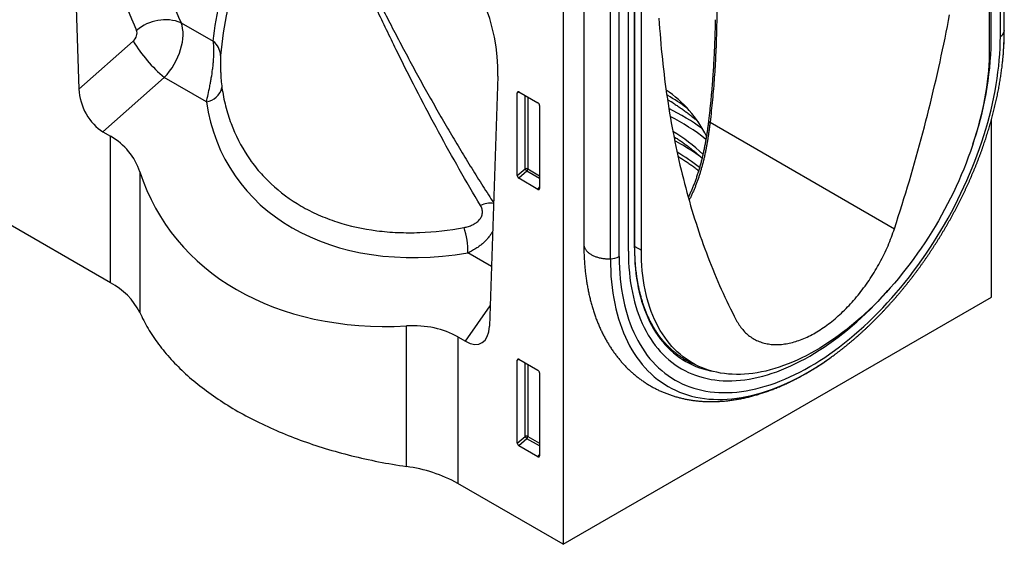
# Model space of a CAD drawing. Units: millimetres. Extents: x 75 to 2100, y 0 to 1460.
# Drawn here: x 616 to 835, y 292 to 409 of the extents above; entities that cross this region are included whole.
import ezdxf

# ---------------------------------------------------------------- set-up
doc = ezdxf.new("R2010")
doc.units = ezdxf.units.MM
doc.header["$LTSCALE"] = 5
doc.layers.get('0').update_dxf_attribs({"color": 1})
doc.layers.add('132353', color=7, linetype='Continuous')

# ---------------------------------------------------------------- blocks, each defined once
blk = doc.blocks.new('1037965-M_006_ISO_view')
for p, q in [((116.35, -80.14), (-135.54, 65.27)), ((314.78, -25.24), (314.78, 56.33)), ((315.65, -24.1), (315.65, 56.84)), ((315.66, -23.94), (315.66, 56.84)), ((312.32, 53.35), (312.32, -28.09)), ((312.73, -26.42), (312.73, 54.41)), ((107.47, 20.89), (109.32, -36.98)), ((217.31, 9.61), (217.31, -138.42)), ((233.18, -72.34), (233.18, 9.23)), ((233.27, -72.22), (233.27, 9.28)), ((221.9, 7.09), (221.9, -71.55)), ((229.8, -74.3), (229.8, 7.28)), ((231.84, -73.12), (231.84, 8.46)), ((234.73, -72.88), (234.73, 8.56)), ((227.83, -74.8), (227.83, 6.14)), ((132.1, -22.18), (139.26, -26.31)), ((109.32, -36.98), (121.39, -26.32)), ((315.33, -30.41), (315.4, -29.72)), ((128.36, -34.4), (114.66, -46.5)), ((137.74, -39.81), (128.36, -34.4)), ((202.7, -34.08), (200.85, -89.82)), ((207.55, -37.66), (207.06, -37.78)), ((207.06, -56.25), (207.06, -37.78)), ((207.4, -37.57), (211.66, -40.03)), ((208.79, -54.75), (208.79, -38.38)), ((209.43, -38.75), (209.43, -54.78)), ((240.64, -38.41), (240.4, -38.27)), ((240.97, -39.59), (240.56, -39.36)), ((212.01, -40.63), (212.01, -59.1)), ((312.77, -83.31), (312.77, -43.87)), ((250.05, -44.34), (291.17, -68.08)), ((114.66, -46.5), (116.35, -47.48)), ((116.35, -80.14), (116.35, -47.48)), ((207.06, -56.25), (208.79, -54.75)), ((209.43, -54.78), (212.01, -56.27)), ((122.89, -55.43), (122.89, -86.76)), ((209.23, -55.27), (207.39, -56.86)), ((211.67, -59.33), (207.39, -56.86)), ((212.01, -56.87), (209.23, -55.27)), ((211.67, -59.33), (212.01, -58.84)), ((233.27, -72.08), (234.73, -72.88)), ((201.29, -76.5), (196.07, -73.48)), ((217.31, -138.42), (312.77, -83.31)), ((195.51, -93.17), (201, -85.29)), ((182.34, -121.08), (182.34, -89.75)), ((193.81, -92.19), (195.51, -93.17)), ((193.81, -92.19), (193.81, -124.86)), ((207.55, -97.27), (207.06, -97.38)), ((207.06, -115.85), (207.06, -97.38)), ((207.4, -97.18), (211.66, -99.64)), ((208.79, -114.36), (208.79, -97.98)), ((209.43, -98.35), (209.43, -114.39)), ((244.72, -97.27), (246.61, -98.28)), ((276.45, -97.15), (277.05, -96.72)), ((212.01, -100.24), (212.01, -118.71)), ((207.06, -115.85), (208.79, -114.36)), ((209.23, -114.88), (207.39, -116.46)), ((212.01, -116.48), (209.23, -114.88)), ((209.43, -114.39), (212.01, -115.88)), ((211.67, -118.94), (207.39, -116.46)), ((211.67, -118.94), (212.01, -118.45)), ((217.31, -138.42), (193.81, -124.86))]:
    blk.add_line(p, q)
at = {"flags": 128}
for points in [[(291.17, -68.08), (291.6, -66.74), (292.03, -65.4), (292.45, -64.07), (292.87, -62.73), (293.28, -61.39), (293.69, -60.06), (294.09, -58.72), (294.49, -57.39), (294.88, -56.06), (295.27, -54.72), (295.65, -53.39), (296.02, -52.06), (296.4, -50.73), (296.76, -49.4), (297.12, -48.07), (297.48, -46.74), (297.83, -45.41), (298.17, -44.08), (298.51, -42.76), (298.85, -41.43), (299.18, -40.11), (299.5, -38.78), (299.82, -37.46), (300.13, -36.14), (300.44, -34.82), (300.74, -33.5), (301.04, -32.18), (301.33, -30.87), (301.61, -29.55), (301.89, -28.24), (302.17, -26.93), (302.44, -25.62), (302.7, -24.31), (302.96, -23), (303.21, -21.69), (303.46, -20.39)], [(238.64, -21.2), (238.72, -22.35), (238.8, -23.5), (238.89, -24.64), (238.98, -25.78), (239.08, -26.91), (239.18, -28.04), (239.29, -29.17), (239.41, -30.29), (239.53, -31.41), (239.65, -32.52), (239.79, -33.64), (239.92, -34.74), (240.07, -35.84), (240.22, -36.94), (240.37, -38.04), (240.53, -39.13), (240.69, -40.21), (240.86, -41.29), (241.04, -42.37), (241.22, -43.44), (241.41, -44.51), (241.6, -45.58), (241.8, -46.64), (242.01, -47.69), (242.21, -48.74), (242.43, -49.79), (242.65, -50.83), (242.88, -51.87), (243.11, -52.9), (243.34, -53.93), (243.59, -54.95), (243.83, -55.97), (244.09, -56.98), (244.35, -57.99), (244.61, -59), (244.88, -60), (245.16, -60.99), (245.44, -61.98), (245.72, -62.97), (246.01, -63.95), (246.31, -64.92), (246.61, -65.89), (246.92, -66.86), (247.23, -67.82), (247.55, -68.77), (247.87, -69.72), (248.2, -70.67), (248.54, -71.61), (248.88, -72.54), (249.22, -73.47), (249.57, -74.39), (249.93, -75.31), (250.29, -76.23), (250.65, -77.13), (251.02, -78.04), (251.4, -78.93), (251.78, -79.83), (252.17, -80.71), (252.56, -81.59), (252.96, -82.47), (253.36, -83.34), (253.77, -84.2), (254.18, -85.06), (254.6, -85.92), (255.02, -86.77), (255.45, -87.61), (255.88, -88.44)], [(315.66, -23.94), (315.66, -23.98), (315.65, -24.1)], [(229.8, -74.3), (229.81, -75.57), (229.85, -76.83), (229.93, -78.07), (230.03, -79.29), (230.16, -80.49), (230.32, -81.67), (230.51, -82.83), (230.72, -83.96), (230.97, -85.07), (231.24, -86.16), (231.55, -87.22), (231.88, -88.26), (232.23, -89.27), (232.62, -90.25), (233.03, -91.21), (233.47, -92.13), (233.94, -93.03), (234.43, -93.9), (234.95, -94.74), (235.49, -95.54), (236.06, -96.32), (236.65, -97.06), (237.27, -97.77), (237.91, -98.45), (238.58, -99.1), (239.27, -99.71), (239.98, -100.29), (240.71, -100.83), (241.47, -101.34), (242.24, -101.81), (243.04, -102.24), (243.86, -102.64), (244.69, -103.01), (245.55, -103.34), (246.42, -103.63), (247.31, -103.88), (248.22, -104.1), (249.14, -104.28), (250.09, -104.42), (251.04, -104.53), (252.01, -104.59), (253, -104.62), (253.99, -104.61), (255, -104.57), (256.03, -104.49), (257.06, -104.37), (258.1, -104.21), (259.16, -104.01), (260.22, -103.78), (261.29, -103.51), (262.37, -103.2), (263.45, -102.86), (264.54, -102.48), (265.64, -102.07), (266.74, -101.62), (267.85, -101.13), (268.95, -100.61), (270.06, -100.05), (271.17, -99.46), (272.29, -98.83), (273.4, -98.18), (274.51, -97.48), (275.62, -96.76), (276.73, -96), (277.83, -95.21), (278.93, -94.39), (280.03, -93.54), (281.12, -92.66), (282.21, -91.75), (283.28, -90.81), (284.36, -89.85), (285.42, -88.85), (286.47, -87.83), (287.51, -86.78), (288.55, -85.71), (289.57, -84.62), (290.58, -83.49), (291.58, -82.35), (292.56, -81.18), (293.53, -80), (294.49, -78.79), (295.43, -77.56), (296.35, -76.31), (297.26, -75.05), (298.15, -73.76), (299.03, -72.46), (299.88, -71.15), (300.72, -69.82), (301.54, -68.47), (302.33, -67.12), (303.11, -65.75), (303.86, -64.37), (304.6, -62.98), (305.31, -61.58), (306, -60.18), (306.66, -58.76), (307.3, -57.34), (307.92, -55.92), (308.52, -54.49), (309.09, -53.06), (309.63, -51.62), (310.15, -50.19), (310.64, -48.75), (311.1, -47.32), (311.54, -45.88), (311.96, -44.45), (312.34, -43.02), (312.7, -41.6), (313.03, -40.18), (313.33, -38.77), (313.6, -37.37), (313.85, -35.98), (314.07, -34.59), (314.25, -33.22), (314.41, -31.85), (314.54, -30.5), (314.65, -29.16), (314.72, -27.84), (314.76, -26.53), (314.78, -25.24)], [(312.32, -28.09), (312.31, -29.27), (312.27, -30.46), (312.2, -31.67), (312.11, -32.89), (311.99, -34.12), (311.84, -35.37), (311.67, -36.62), (311.47, -37.89), (311.25, -39.16), (311, -40.44), (310.72, -41.73), (310.42, -43.03), (310.09, -44.32), (309.74, -45.63), (309.37, -46.93), (308.97, -48.24), (308.54, -49.55), (308.09, -50.87), (307.62, -52.18), (307.12, -53.49), (306.6, -54.79), (306.06, -56.1), (305.5, -57.4), (304.91, -58.7), (304.3, -59.99), (303.67, -61.27), (303.03, -62.55), (302.36, -63.82), (301.67, -65.07), (300.96, -66.32), (300.23, -67.56), (299.48, -68.79), (298.72, -70), (297.94, -71.2), (297.14, -72.39), (296.33, -73.56), (295.5, -74.72), (294.65, -75.86), (293.8, -76.98), (292.92, -78.08), (292.04, -79.17), (291.14, -80.23), (290.23, -81.28), (289.3, -82.3), (288.37, -83.3), (287.43, -84.28), (286.47, -85.24), (285.51, -86.17), (284.54, -87.08), (283.57, -87.96), (282.58, -88.82), (281.59, -89.65), (280.59, -90.45), (279.59, -91.23), (278.59, -91.98), (277.58, -92.7), (276.57, -93.39), (275.55, -94.05), (274.54, -94.68), (273.52, -95.28), (272.51, -95.85), (271.49, -96.39), (270.48, -96.9), (269.47, -97.38), (268.46, -97.82), (267.46, -98.23), (266.45, -98.61), (265.46, -98.96), (264.47, -99.27), (263.48, -99.55), (262.51, -99.8), (261.54, -100.01), (260.57, -100.19), (259.62, -100.33), (258.68, -100.44), (257.74, -100.52), (256.82, -100.56), (255.91, -100.57), (255.01, -100.54), (254.13, -100.48), (253.25, -100.38), (252.39, -100.25), (251.55, -100.09), (250.72, -99.89), (249.91, -99.66), (249.11, -99.39), (248.33, -99.09), (247.56, -98.76), (246.82, -98.4), (246.09, -98), (245.38, -97.57), (244.69, -97.1), (244.02, -96.61), (243.37, -96.08), (242.75, -95.52), (242.14, -94.93), (241.55, -94.31), (240.99, -93.66), (240.45, -92.99), (239.93, -92.28), (239.43, -91.54), (238.96, -90.78), (238.51, -89.98), (238.08, -89.16), (237.68, -88.32), (237.31, -87.45), (236.95, -86.55), (236.63, -85.63), (236.33, -84.68), (236.05, -83.71), (235.8, -82.72), (235.58, -81.7), (235.38, -80.67), (235.21, -79.61), (235.06, -78.53), (234.94, -77.44), (234.85, -76.32), (234.78, -75.19), (234.74, -74.04), (234.73, -72.88)], [(241.77, -40.07), (241.36, -39.82), (240.56, -39.35)], [(243.54, -49.24), (242.46, -48.63), (242.16, -48.47)], [(255.88, -88.44), (256.04, -88.74), (256.21, -89.02), (256.38, -89.3), (256.55, -89.57), (256.74, -89.84), (256.93, -90.09), (257.12, -90.34), (257.32, -90.58), (257.53, -90.81), (257.74, -91.04), (257.96, -91.26), (258.18, -91.47), (258.41, -91.67), (258.64, -91.86), (258.88, -92.04), (259.13, -92.22), (259.38, -92.39), (259.63, -92.55), (259.9, -92.7), (260.16, -92.84), (260.43, -92.97), (260.7, -93.1), (260.98, -93.21), (261.27, -93.32), (261.56, -93.42), (261.85, -93.51), (262.15, -93.59), (262.45, -93.66), (262.75, -93.73), (263.06, -93.78), (263.37, -93.83), (263.69, -93.86), (264.01, -93.89), (264.33, -93.91), (264.66, -93.92), (264.99, -93.92), (265.32, -93.91), (265.65, -93.89), (265.99, -93.86), (266.33, -93.83), (266.68, -93.78), (267.02, -93.73), (267.37, -93.67), (267.72, -93.6), (268.07, -93.51), (268.43, -93.43), (268.78, -93.33), (269.14, -93.22), (269.5, -93.1), (269.86, -92.98), (270.23, -92.85), (270.59, -92.71), (270.95, -92.56), (271.32, -92.4), (271.69, -92.23), (272.05, -92.05), (272.42, -91.87), (272.79, -91.68), (273.16, -91.48), (273.52, -91.27), (273.89, -91.05), (274.26, -90.83), (274.63, -90.59), (275, -90.35), (275.36, -90.11), (275.73, -89.85), (276.1, -89.59), (276.46, -89.32), (276.82, -89.04), (277.19, -88.75), (277.55, -88.46), (277.91, -88.16), (278.26, -87.85), (278.62, -87.54), (278.98, -87.22), (279.33, -86.89), (279.68, -86.56), (280.03, -86.22), (280.37, -85.88), (280.72, -85.52), (281.06, -85.17), (281.4, -84.8), (281.73, -84.43), (282.06, -84.06), (282.39, -83.68), (282.72, -83.29), (283.04, -82.9), (283.36, -82.5), (283.68, -82.1), (283.99, -81.7), (284.3, -81.29), (284.6, -80.87), (284.9, -80.45), (285.2, -80.03), (285.49, -79.6), (285.78, -79.17), (286.06, -78.74), (286.34, -78.3), (286.62, -77.85), (286.89, -77.41), (287.15, -76.96), (287.41, -76.51), (287.67, -76.06), (287.92, -75.6), (288.16, -75.14), (288.4, -74.68), (288.64, -74.22), (288.87, -73.75), (289.09, -73.28), (289.31, -72.81), (289.52, -72.34), (289.73, -71.87), (289.93, -71.4), (290.12, -70.93), (290.31, -70.45), (290.5, -69.98), (290.67, -69.5), (290.84, -69.03), (291.01, -68.55), (291.17, -68.08)], [(221.9, -71.55), (221.9, -71.59), (221.91, -71.71), (221.93, -71.83), (221.95, -71.95), (221.98, -72.07), (222.02, -72.19), (222.06, -72.31), (222.11, -72.43), (222.17, -72.55), (222.24, -72.66), (222.32, -72.78), (222.4, -72.89), (222.49, -73), (222.59, -73.11), (222.69, -73.21), (222.81, -73.32), (222.92, -73.42), (223.05, -73.52), (223.18, -73.61), (223.31, -73.7), (223.46, -73.79), (223.61, -73.88), (223.76, -73.96), (223.92, -74.04), (224.08, -74.12), (224.25, -74.19), (224.42, -74.26), (224.6, -74.33), (224.78, -74.39), (224.97, -74.45), (225.16, -74.5), (225.35, -74.55), (225.55, -74.6), (225.75, -74.64), (225.95, -74.67), (226.15, -74.71), (226.36, -74.73), (226.56, -74.76), (226.77, -74.78), (226.98, -74.79), (227.19, -74.8), (227.4, -74.81), (227.62, -74.81), (227.83, -74.8)], [(233.18, -72.34), (233.2, -73.52), (233.24, -74.67), (233.3, -75.81), (233.4, -76.94), (233.52, -78.04), (233.67, -79.13), (233.84, -80.19), (234.04, -81.24), (234.26, -82.26), (234.52, -83.26), (234.79, -84.24), (235.1, -85.19), (235.43, -86.12), (235.78, -87.02), (236.16, -87.9), (236.56, -88.76), (236.99, -89.58), (237.45, -90.38), (237.92, -91.15), (238.42, -91.89), (238.95, -92.61), (239.49, -93.29), (240.06, -93.95), (240.65, -94.57), (241.26, -95.16), (241.9, -95.73), (242.55, -96.26), (243.23, -96.76), (243.92, -97.22), (244.64, -97.66), (245.37, -98.06), (246.12, -98.43), (246.89, -98.76), (247.68, -99.07), (248.48, -99.33), (249.3, -99.57), (250.14, -99.77), (250.64, -99.87)], [(231.84, -73.12), (231.85, -74.33), (231.9, -75.53), (231.97, -76.71), (232.06, -77.87), (232.19, -79.01), (232.34, -80.14), (232.52, -81.24), (232.72, -82.32), (232.96, -83.38), (233.22, -84.41), (233.51, -85.42), (233.82, -86.41), (234.16, -87.37), (234.53, -88.3), (234.92, -89.21), (235.34, -90.1), (235.78, -90.95), (236.25, -91.78), (236.74, -92.57), (237.26, -93.34), (237.8, -94.08), (238.37, -94.79), (238.95, -95.47), (239.57, -96.11), (240.2, -96.72), (240.85, -97.31), (241.53, -97.86), (242.23, -98.37), (242.95, -98.85), (243.69, -99.3), (244.45, -99.72), (245.22, -100.1), (246.02, -100.45), (246.83, -100.76), (247.66, -101.04), (248.51, -101.28), (249.38, -101.48), (250.26, -101.66), (251.15, -101.79), (252.06, -101.89), (252.99, -101.96), (253.92, -101.98), (254.87, -101.98), (255.84, -101.93), (256.81, -101.85), (257.79, -101.74), (258.79, -101.59), (259.79, -101.4), (260.8, -101.18), (261.82, -100.93), (262.84, -100.63), (263.88, -100.31), (264.92, -99.95), (265.96, -99.55), (267.01, -99.12), (268.06, -98.66), (269.11, -98.16), (270.17, -97.63), (271.23, -97.07), (272.29, -96.47), (273.35, -95.85), (274.4, -95.19), (275.46, -94.5), (276.51, -93.78), (277.57, -93.03), (278.61, -92.25), (279.66, -91.44), (280.7, -90.6), (281.73, -89.73), (282.76, -88.84), (283.77, -87.92), (284.79, -86.97), (285.79, -86), (286.78, -85), (287.77, -83.98), (288.74, -82.94), (289.7, -81.87), (290.04, -81.48)], [(231.84, -73.12), (231.85, -74.33), (231.9, -75.53), (231.97, -76.71), (232.06, -77.87), (232.19, -79.01), (232.34, -80.14), (232.52, -81.24), (232.72, -82.32), (232.96, -83.38), (233.22, -84.41), (233.51, -85.42), (233.82, -86.41), (234.16, -87.37), (234.53, -88.3), (234.92, -89.21), (235.34, -90.1), (235.78, -90.95), (236.25, -91.78), (236.74, -92.57), (237.26, -93.34), (237.8, -94.08), (238.37, -94.79), (238.95, -95.47), (239.57, -96.11), (240.2, -96.72), (240.85, -97.31), (241.53, -97.86), (242.23, -98.37), (242.95, -98.85), (243.69, -99.3), (244.45, -99.72), (245.22, -100.1), (246.02, -100.45), (246.83, -100.76), (247.66, -101.04), (248.51, -101.28), (249.38, -101.48), (250.26, -101.66), (251.15, -101.79), (252.06, -101.89), (252.99, -101.96), (253.92, -101.98), (254.87, -101.98), (255.84, -101.93), (256.81, -101.85), (257.79, -101.74), (258.79, -101.59), (259.79, -101.4), (260.8, -101.18), (261.82, -100.93), (262.84, -100.63), (263.88, -100.31), (264.92, -99.95), (265.96, -99.55), (267.01, -99.12), (268.06, -98.66), (269.11, -98.16), (270.17, -97.63), (271.23, -97.07), (272.29, -96.47), (273.35, -95.85), (274.4, -95.19), (275.46, -94.5), (276.51, -93.78), (277.57, -93.03), (278.61, -92.25), (279.66, -91.44), (280.7, -90.6), (281.73, -89.73), (282.76, -88.84), (283.77, -87.92), (284.79, -86.97), (285.79, -86), (286.78, -85), (287.77, -83.98), (288.74, -82.94), (289.7, -81.87), (290.04, -81.48)], [(227.83, -74.8), (227.84, -76.12), (227.89, -77.42), (227.96, -78.7), (228.07, -79.96), (228.2, -81.2), (228.37, -82.42), (228.56, -83.62), (228.79, -84.79), (229.04, -85.94), (229.32, -87.06), (229.63, -88.16), (229.98, -89.23), (230.34, -90.28), (230.74, -91.29), (231.17, -92.28), (231.62, -93.24), (232.1, -94.16), (232.61, -95.06), (233.15, -95.93), (233.71, -96.76), (234.3, -97.56), (234.91, -98.33), (235.55, -99.07), (236.21, -99.77), (236.9, -100.43), (237.61, -101.07), (238.35, -101.66), (239.11, -102.22), (239.89, -102.75), (240.69, -103.23), (241.51, -103.69), (242.36, -104.1), (243.22, -104.48), (244.1, -104.81), (245.01, -105.11), (245.93, -105.38), (246.87, -105.6), (247.82, -105.79), (248.79, -105.93), (249.78, -106.04), (250.79, -106.11), (251.8, -106.14), (252.83, -106.13), (253.88, -106.09), (254.93, -106), (256, -105.88), (257.08, -105.71), (258.17, -105.51), (259.27, -105.27), (260.37, -104.99), (261.49, -104.68), (262.61, -104.32), (263.74, -103.93), (264.87, -103.5), (266.01, -103.04), (267.15, -102.53), (268.29, -101.99), (269.44, -101.42), (270.59, -100.81), (271.74, -100.16), (272.89, -99.48), (274.04, -98.76), (275.18, -98.02), (276.33, -97.23), (276.45, -97.15)], [(122.89, -86.76), (123.1, -87.22), (123.31, -87.67), (123.53, -88.12), (123.76, -88.56), (123.99, -89.01), (124.24, -89.46), (124.49, -89.9), (124.75, -90.34), (125.01, -90.78), (125.28, -91.22), (125.56, -91.66), (125.85, -92.1), (126.15, -92.53), (126.45, -92.97), (126.76, -93.4), (127.08, -93.83), (127.4, -94.26), (127.73, -94.68), (128.07, -95.11), (128.42, -95.53), (128.77, -95.95), (129.13, -96.37), (129.5, -96.78), (129.87, -97.2), (130.26, -97.61), (130.64, -98.02), (131.04, -98.43), (131.44, -98.83), (131.85, -99.24), (132.27, -99.64), (132.69, -100.04), (133.12, -100.43), (133.56, -100.82), (134, -101.22), (134.45, -101.6), (134.91, -101.99), (135.37, -102.37), (135.84, -102.75), (136.31, -103.13), (136.8, -103.51), (137.29, -103.88), (137.78, -104.25), (138.28, -104.62), (138.79, -104.98), (139.3, -105.34), (139.82, -105.7), (140.35, -106.05), (140.88, -106.41), (141.42, -106.76), (141.96, -107.1), (142.51, -107.44), (143.06, -107.78), (143.63, -108.12), (144.19, -108.46), (144.76, -108.79), (145.34, -109.11), (145.93, -109.44), (146.51, -109.76), (147.11, -110.07), (147.71, -110.39), (148.31, -110.7), (148.92, -111.01), (149.54, -111.31), (150.16, -111.61), (150.78, -111.9), (151.42, -112.2), (152.05, -112.49), (152.69, -112.77), (153.34, -113.05), (153.99, -113.33), (154.64, -113.61), (155.3, -113.88), (155.96, -114.15), (156.63, -114.41), (157.31, -114.67), (157.98, -114.92), (158.66, -115.18), (159.35, -115.42), (160.04, -115.67), (160.73, -115.91), (161.43, -116.15), (162.13, -116.38), (162.84, -116.61), (163.55, -116.83), (164.26, -117.05), (164.98, -117.27), (165.7, -117.48), (166.43, -117.69), (167.15, -117.89), (167.89, -118.09), (168.62, -118.29), (169.36, -118.48), (170.1, -118.67), (170.84, -118.85), (171.59, -119.03), (172.34, -119.2), (173.1, -119.37), (173.85, -119.54), (174.61, -119.7), (175.37, -119.86), (176.14, -120.01), (176.91, -120.16), (177.67, -120.31), (178.45, -120.45), (179.22, -120.58), (180, -120.71), (180.78, -120.84), (181.56, -120.96), (182.34, -121.08)], [(244.09, -96.98), (244.57, -97.28), (245.06, -97.55)]]:
    blk.add_lwpolyline(points, dxfattribs=at)
for centre, radius, start, end in [((128.6, -31.39), 9.86, 69.1841, 130.5534), ((314.11, -23.82), 1.56, 295.131, 349.7371), ((252.11, -24.02), 63.54, 354.8516, 359.9249), ((151.06, -7.75), 35, 212.034, 229.5757), ((136.52, -29.77), 4.41, 4.0254, 51.5685), ((240.56, -25.27), 72.18, 340.5679, 359.0873), ((137.06, -35.58), 4.28, 279.098, 345.4721), ((225.41, -59.21), 26.56, 26.1715, 56.0226), ((217.71, -78.29), 46, 53.9069, 60.0996), ((217.4, -88.91), 53.07, 54.2647, 63.7496), ((218.41, -87.27), 49.72, 51.8476, 62.7803), ((250.07, -43.79), 0.552, 227.4066, 267.7005), ((220.74, -81.19), 40.63, 46.9519, 58.8376), ((218.82, -92.24), 49.6, 54.0463, 60.0973), ((219.25, -90.64), 46.03, 51.8028, 59.3859), ((209.08, -55.48), 0.782, 62.9213, 111.2961), ((210.74, -53.56), 2.28, 211.4068, 228.5548), ((208.66, -54.75), 0.777, 317.3992, 357.1893), ((201.16, -67.71), 5.31, 83.5234, 115.4082), ((178.41, -73.33), 17.66, 359.4927, 18.1732), ((233.13, -72.21), 0.147, 293.4621, 355.2177), ((227.79, -70.55), 4.25, 270.5445, 298.2097), ((109.32, -93.62), 15.21, 26.8138, 62.4613), ((253.42, -81.11), 18.42, 240.6656, 246.7361), ((253.8, -81.3), 18.45, 241.7249, 247.2044), ((209.08, -115.09), 0.782, 62.9213, 111.2961), ((210.74, -113.17), 2.28, 211.4068, 228.5548), ((208.66, -114.35), 0.777, 317.3992, 357.1893), ((178.03, -153.51), 32.71, 61.1453, 82.4249)]:
    blk.add_arc(centre, radius, start, end)
for centre, major_axis, ratio, start_param, end_param in [((347.72, 149.35), (183.7, 228.06), 0.692286, 2.597231, 2.804967), ((352.31, 145.81), (179.98, 220.86), 0.695165, 2.601657, 2.809392), ((188.25, -27.98), (-4.71, 23.2), 0.589344, 4.328979, 5.802961), ((120.63, -25.09), (1.26, 1.57), 0.692286, 4.470669, 5.946559), ((125.22, -28.63), (5.22, 8.53), 0.601849, 4.378378, 5.854268), ((115.04, -39.51), (-3.49, 7.43), 0.611852, 0.957116, 2.420837), ((207.42, -38), (-0.258, 0.446), 0.560226, 5.512943, 7.053581), ((204.1, -15.14), (60.07, 40.99), 0.715147, 2.808056, 4.137993), ((211.65, -40.44), (-0.25, 0.433), 0.595062, 3.942156, 5.482794), ((98.68, -67.2), (22.47, 15.33), 0.715152, 6.080012, 6.614627), ((202.81, -16.58), (74.14, 50.59), 0.715152, 2.938419, 4.007648), ((207.42, -56.42), (-0.218, 0.463), 0.616456, 0.91829, 2.415633), ((211.65, -58.86), (-0.245, 0.492), 0.533247, 2.464789, 3.962133), ((176.14, -111.92), (22.47, 15.33), 0.715152, 0.331441, 0.866056), ((195.13, -85.74), (-3.88, 7.86), 0.536771, 2.464626, 3.928346), ((207.42, -97.6), (-0.258, 0.446), 0.560226, 5.512943, 7.053581), ((211.65, -100.05), (-0.25, 0.433), 0.595062, 3.942156, 5.482794), ((207.42, -116.03), (-0.218, 0.463), 0.616456, 0.91829, 2.415633), ((211.65, -118.47), (-0.245, 0.492), 0.533247, 2.464789, 3.962133)]:
    blk.add_ellipse(centre, major_axis=major_axis, ratio=ratio, start_param=start_param, end_param=end_param)
for points, knots in [([(218.38, 34.89), (218.66, 35.34), (219.3, 36.35), (220.29, 37.92), (221.34, 39.58), (222.31, 41.09), (223.18, 42.45), (223.97, 43.67), (224.75, 44.87), (225.53, 46.06), (226.32, 47.24), (227.11, 48.4), (227.9, 49.55), (228.46, 50.33), (228.92, 50.96), (229.28, 51.46), (229.8, 52.16), (230.32, 52.84), (230.85, 53.5), (231.33, 54.07), (231.76, 54.56), (232.12, 54.96), (232.5, 55.35), (232.88, 55.73), (233.25, 56.06), (233.61, 56.36), (233.95, 56.63), (234.26, 56.84), (234.53, 57), (234.76, 57.12), (234.99, 57.24), (235.24, 57.33), (235.47, 57.41), (235.69, 57.46), (235.89, 57.49), (236.1, 57.51), (236.32, 57.51), (236.54, 57.49), (236.77, 57.45), (237, 57.39), (237.23, 57.3), (237.46, 57.18), (237.7, 57.04), (237.93, 56.87), (238.15, 56.69), (238.38, 56.48), (238.6, 56.24), (238.82, 55.98), (239.04, 55.7), (239.24, 55.41), (239.46, 55.08), (239.7, 54.7), (239.95, 54.26), (240.17, 53.85), (240.36, 53.47), (240.53, 53.13), (240.69, 52.79), (240.9, 52.32), (241.16, 51.72), (241.48, 50.92), (241.82, 50.04), (242.16, 49.1), (242.48, 48.15), (242.79, 47.2), (243.11, 46.17), (243.45, 45.06), (243.79, 43.87), (244.12, 42.67), (244.47, 41.34), (244.85, 39.87), (245.24, 38.27), (245.62, 36.64), (245.99, 34.98), (246.34, 33.3), (246.73, 31.42), (247.14, 29.32), (247.56, 27.02), (247.97, 24.72), (248.35, 22.41), (248.7, 20.1), (249.04, 17.78), (249.36, 15.46), (249.65, 13.13), (249.93, 10.8), (250.18, 8.47), (250.41, 6.14), (250.62, 3.81), (250.81, 1.47), (250.98, -0.88), (251.13, -3.22), (251.26, -5.57), (251.36, -7.92), (251.45, -10.27), (251.51, -12.62), (251.55, -14.97), (251.57, -17.32), (251.56, -19.68), (251.53, -22.04), (251.48, -24.44), (251.4, -26.89), (251.3, -29.38), (251.16, -31.88), (251, -34.37), (250.81, -36.86), (250.58, -39.36), (250.34, -41.85), (250.15, -43.51), (250.05, -44.34)], [0, 0, 0, 0, 0.013785, 0.031228, 0.048671, 0.066113, 0.079203, 0.092292, 0.105367, 0.118442, 0.131584, 0.144726, 0.157869, 0.17101, 0.172, 0.18039, 0.188782, 0.197173, 0.205563, 0.213952, 0.219449, 0.224949, 0.230448, 0.235946, 0.241442, 0.246027, 0.250612, 0.255196, 0.257992, 0.260791, 0.26359, 0.266387, 0.269181, 0.27138, 0.273585, 0.27579, 0.277991, 0.280188, 0.282398, 0.284616, 0.286832, 0.28904, 0.291255, 0.293478, 0.295702, 0.297919, 0.300336, 0.302761, 0.30519, 0.30762, 0.310043, 0.313445, 0.316851, 0.320255, 0.322837, 0.325419, 0.327931, 0.330443, 0.335819, 0.341195, 0.347987, 0.354781, 0.361577, 0.368374, 0.375168, 0.383645, 0.392123, 0.400601, 0.409079, 0.420379, 0.431679, 0.442979, 0.454777, 0.466574, 0.478372, 0.49442, 0.510469, 0.526518, 0.542566, 0.558638, 0.57471, 0.590782, 0.606854, 0.622901, 0.638949, 0.654997, 0.671045, 0.687113, 0.703182, 0.719252, 0.73532, 0.751368, 0.767416, 0.783465, 0.799513, 0.815584, 0.831656, 0.847729, 0.8638, 0.880807, 0.897815, 0.914823, 0.93183, 0.948872, 0.965915, 0.982958, 1, 1, 1, 1]), ([(139.26, -26.31), (139.57, -23.2), (140.14, -20.04), (141.76, -13.61), (142.82, -10.34), (144.76, -5.38), (145.47, -3.72), (146.64, -1.22), (147.04, -0.39), (147.89, 1.27), (148.33, 2.1), (149.26, 3.73), (149.74, 4.54), (150.76, 6.13), (151.29, 6.92), (152.44, 8.42), (153.05, 9.15), (154.06, 10.14), (154.42, 10.45), (155.18, 11.02), (155.58, 11.28), (156.04, 11.48)], [0, 0, 0, 0, 0.25, 0.25, 0.5, 0.5, 0.625, 0.625, 0.6875, 0.6875, 0.75, 0.75, 0.8125, 0.8125, 0.875, 0.875, 0.9375, 0.9375, 0.96875, 0.96875, 1, 1, 1, 1]), ([(156.31, 10.98), (155.87, 10.74), (155.49, 10.45), (154.78, 9.81), (154.45, 9.46), (153.5, 8.37), (152.94, 7.58), (151.88, 5.95), (151.39, 5.11), (150.45, 3.4), (150, 2.54), (148.73, -0.08), (147.95, -1.85), (146.53, -5.39), (145.88, -7.16), (144.11, -12.43), (143.15, -15.91), (141.69, -22.76), (141.18, -26.14), (140.92, -29.46)], [0, 0, 0, 0, 0.03125, 0.03125, 0.0625, 0.0625, 0.125, 0.125, 0.1875, 0.1875, 0.25, 0.25, 0.375, 0.375, 0.5, 0.5, 0.75, 0.75, 1, 1, 1, 1]), ([(198.88, -62.92), (195.68, -57.59), (192.56, -52.13), (186.47, -40.92), (183.5, -35.17), (179.16, -26.36), (177.72, -23.39), (174.88, -17.39), (173.47, -14.36), (171.35, -9.79), (170.64, -8.26), (169.22, -5.19), (168.5, -3.65), (167.03, -0.56), (166.27, 0.99), (165.08, 3.32), (164.67, 4.1), (163.81, 5.65), (163.36, 6.42), (162.86, 7.2)], [0, 0, 0, 0, 0.25, 0.25, 0.5, 0.5, 0.625, 0.625, 0.75, 0.75, 0.8125, 0.8125, 0.875, 0.875, 0.9375, 0.9375, 0.96875, 0.96875, 1, 1, 1, 1]), ([(163.13, 7.39), (163.25, 7.2), (163.51, 6.82), (163.87, 6.25), (164.23, 5.68), (164.58, 5.1), (164.92, 4.52), (165.26, 3.93), (165.59, 3.35), (165.99, 2.63), (166.45, 1.78), (166.99, 0.79), (167.51, -0.2), (168.02, -1.2), (168.53, -2.19), (169.14, -3.37), (169.83, -4.74), (170.61, -6.3), (171.39, -7.86), (172.25, -9.58), (173.2, -11.47), (174.22, -13.52), (175.25, -15.57), (176.29, -17.62), (177.33, -19.66), (178.39, -21.73), (179.48, -23.83), (180.59, -25.96), (181.71, -28.08), (182.83, -30.19), (183.97, -32.29), (185.1, -34.38), (186.25, -36.46), (187.41, -38.52), (188.57, -40.58), (189.73, -42.62), (190.91, -44.65), (192.09, -46.66), (193.28, -48.66), (194.47, -50.65), (195.68, -52.64), (196.9, -54.62), (198.14, -56.61), (199.39, -58.58), (200.59, -60.46), (201.39, -61.69), (201.76, -62.26)], [0, 0, 0, 0, 0.007949, 0.015903, 0.023859, 0.031811, 0.039823, 0.047836, 0.055698, 0.063561, 0.076972, 0.090386, 0.103803, 0.117222, 0.130641, 0.144055, 0.165213, 0.186374, 0.207534, 0.228694, 0.256899, 0.285106, 0.313312, 0.341691, 0.37007, 0.398449, 0.428515, 0.458583, 0.488652, 0.51872, 0.548786, 0.578909, 0.609033, 0.639158, 0.669282, 0.699405, 0.729499, 0.759595, 0.789692, 0.819788, 0.849882, 0.880554, 0.911228, 0.941902, 0.972576, 1, 1, 1, 1]), ([(251.2, -21.51), (251.2, -21.62), (251.19, -22.15), (251.17, -23.11), (251.14, -24.39), (251.1, -25.66), (251.05, -26.93), (251, -28.19), (250.94, -29.45), (250.87, -30.71), (250.8, -31.96), (250.72, -33.2), (250.63, -34.45), (250.54, -35.68), (250.44, -36.92), (250.33, -38.14), (250.22, -39.36), (250.1, -40.58), (249.97, -41.79), (249.84, -42.99), (249.75, -43.79), (249.7, -44.19), (249.7, -44.2)], [0, 0, 0, 0, 0.014101, 0.070557, 0.126799, 0.182833, 0.238664, 0.294297, 0.349739, 0.404996, 0.460071, 0.514972, 0.569703, 0.62427, 0.678682, 0.732739, 0.786587, 0.840217, 0.893624, 0.946801, 0.999743, 1, 1, 1, 1]), ([(315.39, -29.81), (315.39, -29.78), (315.41, -29.55), (315.45, -29.13), (315.49, -28.54), (315.53, -27.95), (315.57, -27.36), (315.6, -26.78), (315.62, -26.2), (315.64, -25.62), (315.65, -25.04), (315.66, -24.48), (315.66, -24.11), (315.66, -23.94)], [0, 0, 0, 0, 0.015398, 0.114453, 0.213528, 0.312623, 0.411736, 0.510867, 0.610014, 0.709176, 0.808352, 0.907539, 1, 1, 1, 1]), ([(137.74, -39.81), (137.87, -39.28), (138, -38.73), (138.26, -37.58), (138.38, -36.99), (138.56, -36.07), (138.62, -35.75), (138.74, -35.13), (138.79, -34.81), (138.95, -33.87), (139.05, -33.22), (139.17, -32.28), (139.21, -31.97), (139.27, -31.35), (139.3, -31.04), (139.38, -30.14), (139.41, -29.57), (139.43, -28.76), (139.43, -28.49), (139.42, -27.99), (139.41, -27.75), (139.37, -27.07), (139.33, -26.66), (139.26, -26.31)], [0, 0, 0, 0, 0.125, 0.125, 0.25, 0.25, 0.3125, 0.3125, 0.375, 0.375, 0.5, 0.5, 0.5625, 0.5625, 0.625, 0.625, 0.75, 0.75, 0.8125, 0.8125, 0.875, 0.875, 1, 1, 1, 1]), ([(140.92, -29.46), (140.91, -29.62), (140.9, -29.82), (140.89, -30.18), (140.88, -30.31), (140.88, -30.58), (140.88, -30.72), (140.88, -31.17), (140.88, -31.49), (140.89, -32.17), (140.89, -32.51), (140.91, -33.03), (140.92, -33.21), (140.93, -33.55), (140.94, -33.72), (140.97, -34.23), (140.99, -34.56), (141.06, -35.52), (141.13, -36.11), (141.21, -36.66)], [0, 0, 0, 0, 0.125, 0.125, 0.1875, 0.1875, 0.25, 0.25, 0.375, 0.375, 0.5, 0.5, 0.5625, 0.5625, 0.625, 0.625, 0.75, 0.75, 1, 1, 1, 1]), ([(277.05, -96.72), (277.11, -96.68), (277.33, -96.52), (277.7, -96.25), (278.18, -95.9), (278.65, -95.54), (279.12, -95.18), (279.59, -94.81), (280.06, -94.44), (280.53, -94.06), (280.99, -93.68), (281.46, -93.29), (281.92, -92.9), (282.39, -92.51), (282.85, -92.1), (283.31, -91.7), (283.77, -91.29), (284.22, -90.87), (284.68, -90.45), (285.13, -90.02), (285.58, -89.59), (286.03, -89.16), (286.48, -88.72), (286.93, -88.28), (287.37, -87.83), (287.81, -87.38), (288.25, -86.92), (288.69, -86.46), (289.13, -85.99), (289.56, -85.52), (289.99, -85.05), (290.42, -84.57), (290.85, -84.09), (291.28, -83.61), (291.7, -83.12), (292.12, -82.63), (292.54, -82.13), (292.95, -81.63), (293.36, -81.13), (293.77, -80.62), (294.18, -80.11), (294.59, -79.59), (294.99, -79.08), (295.39, -78.56), (295.79, -78.03), (296.18, -77.5), (296.57, -76.97), (296.96, -76.44), (297.34, -75.9), (297.73, -75.36), (298.1, -74.82), (298.48, -74.27), (298.85, -73.73), (299.22, -73.17), (299.59, -72.62), (299.95, -72.06), (300.31, -71.5), (300.67, -70.94), (301.02, -70.38), (301.37, -69.81), (301.72, -69.24), (302.06, -68.67), (302.4, -68.1), (302.74, -67.52), (303.07, -66.95), (303.4, -66.37), (303.72, -65.78), (304.04, -65.2), (304.36, -64.61), (304.67, -64.03), (304.98, -63.44), (305.29, -62.85), (305.59, -62.26), (305.89, -61.66), (306.18, -61.07), (306.48, -60.47), (306.76, -59.87), (307.04, -59.27), (307.32, -58.67), (307.6, -58.07), (307.87, -57.47), (308.13, -56.87), (308.39, -56.26), (308.65, -55.66), (308.91, -55.05), (309.15, -54.44), (309.4, -53.84), (309.64, -53.23), (309.88, -52.62), (310.11, -52.01), (310.34, -51.4), (310.56, -50.79), (310.78, -50.18), (310.99, -49.57), (311.2, -48.96), (311.41, -48.35), (311.61, -47.74), (311.8, -47.13), (311.99, -46.52), (312.18, -45.91), (312.36, -45.3), (312.54, -44.69), (312.71, -44.08), (312.88, -43.47), (313.04, -42.86), (313.2, -42.25), (313.35, -41.65), (313.5, -41.04), (313.65, -40.43), (313.79, -39.83), (313.92, -39.23), (314.05, -38.62), (314.17, -38.02), (314.29, -37.42), (314.41, -36.82), (314.52, -36.22), (314.62, -35.62), (314.72, -35.03), (314.82, -34.43), (314.91, -33.84), (314.99, -33.25), (315.07, -32.66), (315.15, -32.07), (315.22, -31.48), (315.28, -30.93), (315.31, -30.58), (315.33, -30.41)], [0, 0, 0, 0, 0.002983, 0.011126, 0.019268, 0.027409, 0.035549, 0.043688, 0.051827, 0.059964, 0.0681, 0.076235, 0.084369, 0.092501, 0.100633, 0.108764, 0.116894, 0.125022, 0.13315, 0.141276, 0.149402, 0.157526, 0.16565, 0.173773, 0.181894, 0.190015, 0.198135, 0.206253, 0.214371, 0.222488, 0.230605, 0.23872, 0.246835, 0.254948, 0.263061, 0.271174, 0.279285, 0.287396, 0.295506, 0.303616, 0.311725, 0.319833, 0.327941, 0.336048, 0.344155, 0.352261, 0.360367, 0.368472, 0.376577, 0.384681, 0.392786, 0.400889, 0.408993, 0.417096, 0.425199, 0.433301, 0.441404, 0.449506, 0.457608, 0.46571, 0.473812, 0.481913, 0.490015, 0.498116, 0.506218, 0.51432, 0.522421, 0.530523, 0.538625, 0.546727, 0.554829, 0.562931, 0.571033, 0.579136, 0.587239, 0.595342, 0.603445, 0.611549, 0.619653, 0.627757, 0.635862, 0.643967, 0.652073, 0.660179, 0.668286, 0.676393, 0.684501, 0.692609, 0.700718, 0.708828, 0.716938, 0.725049, 0.733161, 0.741273, 0.749386, 0.7575, 0.765614, 0.77373, 0.781846, 0.789963, 0.798081, 0.8062, 0.81432, 0.822441, 0.830563, 0.838685, 0.846809, 0.854934, 0.86306, 0.871186, 0.879314, 0.887443, 0.895573, 0.903704, 0.911836, 0.91997, 0.928104, 0.93624, 0.944376, 0.952514, 0.960653, 0.968793, 0.976934, 0.985076, 0.993219, 1, 1, 1, 1]), ([(141.21, -36.66), (141.41, -38.04), (141.68, -39.4), (142.19, -41.41), (142.37, -42.07), (142.78, -43.38), (143, -44.03), (144.2, -47.24), (145.41, -49.64), (147.64, -53), (148.45, -54.08), (149.76, -55.63), (150.22, -56.14), (151.17, -57.13), (151.66, -57.62), (154.18, -59.97), (156.42, -61.62), (160.09, -63.74), (161.37, -64.39), (163.36, -65.28), (164.04, -65.56), (165.43, -66.09), (166.13, -66.33), (169.68, -67.48), (172.65, -68.14), (177.28, -68.73), (178.85, -68.86), (182.06, -69), (183.68, -69), (188.57, -68.81), (191.86, -68.44), (195.19, -67.82)], [0, 0, 0, 0, 0.0625, 0.0625, 0.09375, 0.09375, 0.125, 0.125, 0.25, 0.25, 0.3125, 0.3125, 0.34375, 0.34375, 0.375, 0.375, 0.5, 0.5, 0.5625, 0.5625, 0.59375, 0.59375, 0.625, 0.625, 0.75, 0.75, 0.8125, 0.8125, 0.875, 0.875, 1, 1, 1, 1]), ([(241.76, -40.07), (241.8, -40.09), (241.98, -40.2), (242.29, -40.4), (242.69, -40.66), (243.09, -40.93), (243.49, -41.19), (243.88, -41.46), (244.26, -41.74), (244.64, -42.01), (245.01, -42.29), (245.37, -42.57), (245.73, -42.85), (246.09, -43.14), (246.44, -43.42), (246.78, -43.71), (247.09, -43.98), (247.28, -44.15), (247.37, -44.22)], [0, 0, 0, 0, 0.018693, 0.085225, 0.151755, 0.218286, 0.284816, 0.351346, 0.417877, 0.484408, 0.55094, 0.617474, 0.684008, 0.750545, 0.817084, 0.883625, 0.950169, 1, 1, 1, 1]), ([(249.7, -44.2), (249.68, -44.33), (249.65, -44.62), (249.59, -45.05), (249.54, -45.48), (249.48, -45.92), (249.41, -46.37), (249.35, -46.81), (249.28, -47.25), (249.21, -47.7), (249.13, -48.15), (249.05, -48.59), (248.97, -49.04), (248.89, -49.49), (248.8, -49.94), (248.71, -50.39), (248.62, -50.84), (248.52, -51.29), (248.42, -51.73), (248.31, -52.18), (248.2, -52.63), (248.09, -53.07), (247.97, -53.51), (247.86, -53.95), (247.73, -54.39), (247.61, -54.82), (247.48, -55.26), (247.34, -55.68), (247.21, -56.11), (247.06, -56.53), (246.92, -56.95), (246.77, -57.36), (246.62, -57.77), (246.47, -58.18), (246.31, -58.58), (246.14, -58.98), (245.98, -59.37), (245.81, -59.76), (245.63, -60.15), (245.46, -60.53), (245.31, -60.84), (245.21, -61.02), (245.18, -61.09)], [0, 0, 0, 0, 0.023484, 0.048164, 0.072963, 0.097847, 0.122784, 0.147785, 0.173023, 0.19829, 0.223594, 0.248944, 0.274346, 0.299808, 0.325337, 0.35094, 0.376625, 0.402399, 0.428263, 0.454064, 0.479861, 0.505661, 0.531469, 0.557281, 0.582985, 0.608689, 0.634379, 0.660012, 0.685552, 0.710992, 0.736537, 0.761977, 0.787323, 0.812583, 0.837766, 0.862882, 0.887939, 0.912947, 0.937914, 0.962851, 0.987762, 1, 1, 1, 1]), ([(250.05, -44.34), (250.02, -44.61), (249.96, -45.15), (249.85, -45.96), (249.74, -46.77), (249.62, -47.58), (249.49, -48.39), (249.36, -49.2), (249.21, -50.01), (249.05, -50.82), (248.87, -51.64), (248.68, -52.47), (248.48, -53.3), (248.27, -54.11), (248.05, -54.9), (247.82, -55.67), (247.58, -56.43), (247.32, -57.18), (247.05, -57.93), (246.77, -58.66), (246.48, -59.39), (246.16, -60.1), (245.83, -60.82), (245.56, -61.37), (245.4, -61.67), (245.37, -61.74)], [0, 0, 0, 0, 0.04418, 0.088361, 0.132693, 0.177024, 0.221632, 0.266275, 0.310125, 0.354006, 0.400543, 0.44708, 0.493767, 0.540455, 0.584622, 0.628789, 0.673087, 0.717384, 0.761935, 0.806521, 0.850411, 0.894336, 0.940802, 0.987268, 1, 1, 1, 1]), ([(241.98, -47.56), (242.08, -47.62), (242.32, -47.77), (242.69, -48.01), (243.09, -48.28), (243.49, -48.54), (243.88, -48.81), (244.26, -49.09), (244.64, -49.36), (245.01, -49.64), (245.37, -49.92), (245.73, -50.2), (246.09, -50.48), (246.44, -50.77), (246.78, -51.06), (247.12, -51.35), (247.45, -51.64), (247.78, -51.94), (248.05, -52.19), (248.2, -52.34), (248.26, -52.39)], [0, 0, 0, 0, 0.043454, 0.101347, 0.159241, 0.217134, 0.275027, 0.332921, 0.390815, 0.448709, 0.506605, 0.564502, 0.622401, 0.680301, 0.738204, 0.796109, 0.854017, 0.911929, 0.969844, 1, 1, 1, 1]), ([(242.9, -51.97), (242.96, -52), (243.16, -52.13), (243.5, -52.34), (243.92, -52.6), (244.34, -52.87), (244.74, -53.14), (245.15, -53.41), (245.54, -53.69), (245.94, -53.96), (246.32, -54.24), (246.7, -54.53), (247.08, -54.81), (247.35, -55.02), (247.49, -55.13), (247.51, -55.15)], [0, 0, 0, 0, 0.035822, 0.122191, 0.208558, 0.294925, 0.381292, 0.467658, 0.554025, 0.640391, 0.726759, 0.813127, 0.899497, 0.985869, 1, 1, 1, 1]), ([(195.19, -67.82), (195.52, -67.76), (195.84, -67.68), (196.47, -67.48), (196.78, -67.37), (197.35, -67.09), (197.63, -66.93), (198.01, -66.66), (198.13, -66.56), (198.36, -66.36), (198.46, -66.25), (198.66, -66.03), (198.75, -65.91), (198.92, -65.67), (198.99, -65.54), (199.12, -65.28), (199.17, -65.14), (199.24, -64.87), (199.27, -64.73), (199.3, -64.44), (199.3, -64.3), (199.28, -64.02), (199.26, -63.87), (199.16, -63.45), (199.04, -63.18), (198.88, -62.92)], [0, 0, 0, 0, 0.125, 0.125, 0.25, 0.25, 0.375, 0.375, 0.4375, 0.4375, 0.5, 0.5, 0.5625, 0.5625, 0.625, 0.625, 0.6875, 0.6875, 0.75, 0.75, 0.8125, 0.8125, 0.875, 0.875, 1, 1, 1, 1]), ([(201.55, -68.71), (201.48, -68.83), (201.35, -69.06), (201.12, -69.41), (200.86, -69.76), (200.6, -70.1), (200.32, -70.42), (200.04, -70.72), (199.74, -71.02), (199.43, -71.31), (199.11, -71.59), (198.77, -71.87), (198.41, -72.13), (198.02, -72.4), (197.58, -72.69), (197.09, -72.97), (196.59, -73.24), (196.24, -73.4), (196.07, -73.48)], [0, 0, 0, 0, 0.056063, 0.116739, 0.177452, 0.23813, 0.295091, 0.352104, 0.409121, 0.466086, 0.524681, 0.583325, 0.641973, 0.700573, 0.775382, 0.850278, 0.925181, 1, 1, 1, 1]), ([(221.9, -71.55), (221.9, -71.65), (221.9, -71.94), (221.91, -72.42), (221.92, -72.99), (221.94, -73.55), (221.96, -74.11), (221.99, -74.67), (222.02, -75.23), (222.06, -75.78), (222.1, -76.33), (222.15, -76.88), (222.2, -77.42), (222.26, -77.96), (222.33, -78.5), (222.4, -79.03), (222.48, -79.56), (222.56, -80.09), (222.64, -80.61), (222.74, -81.13), (222.84, -81.65), (222.94, -82.16), (223.05, -82.67), (223.16, -83.17), (223.28, -83.67), (223.41, -84.17), (223.54, -84.66), (223.67, -85.15), (223.82, -85.64), (223.96, -86.12), (224.11, -86.59), (224.27, -87.06), (224.43, -87.53), (224.6, -87.99), (224.78, -88.45), (224.95, -88.9), (225.14, -89.35), (225.33, -89.8), (225.52, -90.23), (225.72, -90.67), (225.92, -91.1), (226.13, -91.52), (226.34, -91.94), (226.56, -92.35), (226.79, -92.76), (227.01, -93.16), (227.25, -93.56), (227.49, -93.95), (227.73, -94.33), (227.98, -94.71), (228.23, -95.09), (228.48, -95.46), (228.74, -95.82), (229.01, -96.18), (229.28, -96.53), (229.55, -96.88), (229.83, -97.22), (230.12, -97.56), (230.4, -97.89), (230.69, -98.21), (230.99, -98.53), (231.29, -98.84), (231.59, -99.15), (231.9, -99.45), (232.21, -99.74), (232.53, -100.03), (232.85, -100.31), (233.17, -100.59), (233.5, -100.86), (233.83, -101.13), (234.17, -101.39), (234.51, -101.64), (234.85, -101.89), (235.2, -102.13), (235.55, -102.36), (235.9, -102.59), (236.26, -102.81), (236.62, -103.03), (236.98, -103.24), (237.35, -103.44), (237.72, -103.64), (238.09, -103.83), (238.47, -104.02), (238.85, -104.2), (239.24, -104.37), (239.63, -104.54), (240.02, -104.7), (240.41, -104.85), (240.81, -105), (241.21, -105.14), (241.61, -105.28), (242.02, -105.41), (242.43, -105.53), (242.84, -105.65), (243.26, -105.76), (243.67, -105.86), (244.1, -105.96), (244.52, -106.05), (244.95, -106.13), (245.38, -106.21), (245.81, -106.28), (246.24, -106.34), (246.68, -106.4), (247.12, -106.45), (247.57, -106.5), (248.01, -106.54), (248.46, -106.57), (248.91, -106.59), (249.36, -106.61), (249.82, -106.62), (250.28, -106.62), (250.74, -106.62), (251.2, -106.61), (251.66, -106.6), (252.13, -106.57), (252.6, -106.54), (253.07, -106.51), (253.54, -106.47), (254.01, -106.42), (254.49, -106.36), (254.97, -106.29), (255.45, -106.22), (255.93, -106.15), (256.41, -106.06), (256.89, -105.97), (257.38, -105.87), (257.86, -105.77), (258.35, -105.66), (258.84, -105.54), (259.33, -105.42), (259.82, -105.28), (260.31, -105.15), (260.8, -105), (261.29, -104.85), (261.79, -104.69), (262.28, -104.53), (262.78, -104.36), (263.27, -104.18), (263.77, -103.99), (264.26, -103.8), (264.76, -103.61), (265.26, -103.4), (265.75, -103.19), (266.25, -102.98), (266.75, -102.75), (267.25, -102.52), (267.74, -102.29), (268.24, -102.05), (268.74, -101.8), (269.23, -101.55), (269.73, -101.29), (270.23, -101.02), (270.72, -100.75), (271.22, -100.47), (271.71, -100.19), (272.2, -99.9), (272.7, -99.6), (273.19, -99.3), (273.68, -98.99), (274.17, -98.68), (274.66, -98.36), (275.15, -98.04), (275.64, -97.71), (276.1, -97.39), (276.4, -97.18), (276.54, -97.08)], [0, 0, 0, 0, 0.003386, 0.009751, 0.016117, 0.022483, 0.028849, 0.035215, 0.04158, 0.047945, 0.054309, 0.060672, 0.067034, 0.073395, 0.079753, 0.08611, 0.092465, 0.098817, 0.105166, 0.111512, 0.117854, 0.124193, 0.130528, 0.136857, 0.143183, 0.149502, 0.155817, 0.162125, 0.168426, 0.174721, 0.181009, 0.187289, 0.193561, 0.199825, 0.20608, 0.212326, 0.218563, 0.224789, 0.231006, 0.237212, 0.243408, 0.249592, 0.255765, 0.261927, 0.268077, 0.274215, 0.280341, 0.286455, 0.292557, 0.298647, 0.304725, 0.31079, 0.316843, 0.322884, 0.328913, 0.33493, 0.340935, 0.346929, 0.352912, 0.358884, 0.364846, 0.370797, 0.376739, 0.382671, 0.388594, 0.394508, 0.400414, 0.406313, 0.412205, 0.41809, 0.42397, 0.429844, 0.435713, 0.441578, 0.44744, 0.453298, 0.459155, 0.465009, 0.470863, 0.476717, 0.48257, 0.488424, 0.49428, 0.500137, 0.505997, 0.51186, 0.517728, 0.523599, 0.529476, 0.535359, 0.541247, 0.547142, 0.553045, 0.558955, 0.564874, 0.570801, 0.576738, 0.582684, 0.58864, 0.594606, 0.600583, 0.606571, 0.61257, 0.618581, 0.624603, 0.630637, 0.636682, 0.64274, 0.64881, 0.654891, 0.660985, 0.667091, 0.673209, 0.679339, 0.68548, 0.691633, 0.697798, 0.703973, 0.71016, 0.716357, 0.722565, 0.728783, 0.73501, 0.741247, 0.747494, 0.753749, 0.760012, 0.766284, 0.772563, 0.778849, 0.785143, 0.791442, 0.797748, 0.80406, 0.810377, 0.8167, 0.823027, 0.829358, 0.835693, 0.842032, 0.848374, 0.854719, 0.861067, 0.867417, 0.873769, 0.880123, 0.886479, 0.892836, 0.899195, 0.905554, 0.911914, 0.918274, 0.924635, 0.930995, 0.937356, 0.943717, 0.950077, 0.956437, 0.962796, 0.969154, 0.975512, 0.981868, 0.988224, 0.994578, 1, 1, 1, 1]), ([(244.09, -96.99), (244.04, -96.95), (243.88, -96.85), (243.62, -96.69), (243.32, -96.48), (243.03, -96.28), (242.74, -96.07), (242.46, -95.85), (242.17, -95.62), (241.9, -95.39), (241.62, -95.15), (241.35, -94.91), (241.09, -94.66), (240.82, -94.41), (240.57, -94.15), (240.31, -93.89), (240.06, -93.61), (239.82, -93.34), (239.57, -93.06), (239.34, -92.77), (239.1, -92.48), (238.87, -92.18), (238.65, -91.87), (238.43, -91.56), (238.21, -91.25), (238, -90.93), (237.79, -90.6), (237.59, -90.27), (237.39, -89.94), (237.2, -89.6), (237.01, -89.25), (236.82, -88.9), (236.64, -88.54), (236.47, -88.18), (236.29, -87.82), (236.13, -87.45), (235.96, -87.07), (235.81, -86.69), (235.65, -86.3), (235.5, -85.91), (235.36, -85.52), (235.22, -85.12), (235.08, -84.72), (234.95, -84.31), (234.83, -83.9), (234.71, -83.48), (234.59, -83.06), (234.48, -82.63), (234.38, -82.2), (234.27, -81.77), (234.18, -81.33), (234.09, -80.89), (234, -80.44), (233.92, -79.99), (233.84, -79.54), (233.77, -79.08), (233.7, -78.62), (233.64, -78.15), (233.58, -77.69), (233.53, -77.21), (233.48, -76.74), (233.44, -76.26), (233.4, -75.77), (233.37, -75.29), (233.34, -74.8), (233.31, -74.31), (233.3, -73.81), (233.28, -73.31), (233.27, -72.82), (233.27, -72.45), (233.27, -72.26), (233.27, -72.22)], [0, 0, 0, 0, 0.0084448, 0.0232661, 0.0380869, 0.0529069, 0.067726, 0.082544, 0.0973607, 0.1121758, 0.1269892, 0.1418008, 0.1566103, 0.1714178, 0.1862229, 0.2010257, 0.215826, 0.2306238, 0.245419, 0.2602115, 0.2750014, 0.2897886, 0.3045731, 0.3193549, 0.3341341, 0.3489106, 0.3636845, 0.3784559, 0.3932248, 0.4079913, 0.4227554, 0.4375172, 0.4522768, 0.4670344, 0.4817898, 0.4965434, 0.511295, 0.526045, 0.5407932, 0.5555399, 0.570285, 0.5850288, 0.5997712, 0.6145124, 0.6292525, 0.6439915, 0.6587295, 0.6734666, 0.6882028, 0.7029383, 0.7176731, 0.7324072, 0.7471408, 0.7618738, 0.7766064, 0.7913386, 0.8060705, 0.820802, 0.8355333, 0.8502644, 0.8649953, 0.879726, 0.8944567, 0.9091872, 0.9239178, 0.9386483, 0.9533788, 0.9681094, 0.98284, 0.9967952, 1, 1, 1, 1])]:
    blk.add_open_spline(points, degree=3, knots=knots)

msp = doc.modelspace()

# ---------------------------------------------------------------- block references
at = {"layer": '132353'}
msp.add_blockref('1037965-M_006_ISO_view', (519.709, 430.551), dxfattribs=at)

doc.saveas('drawing.dxf')
